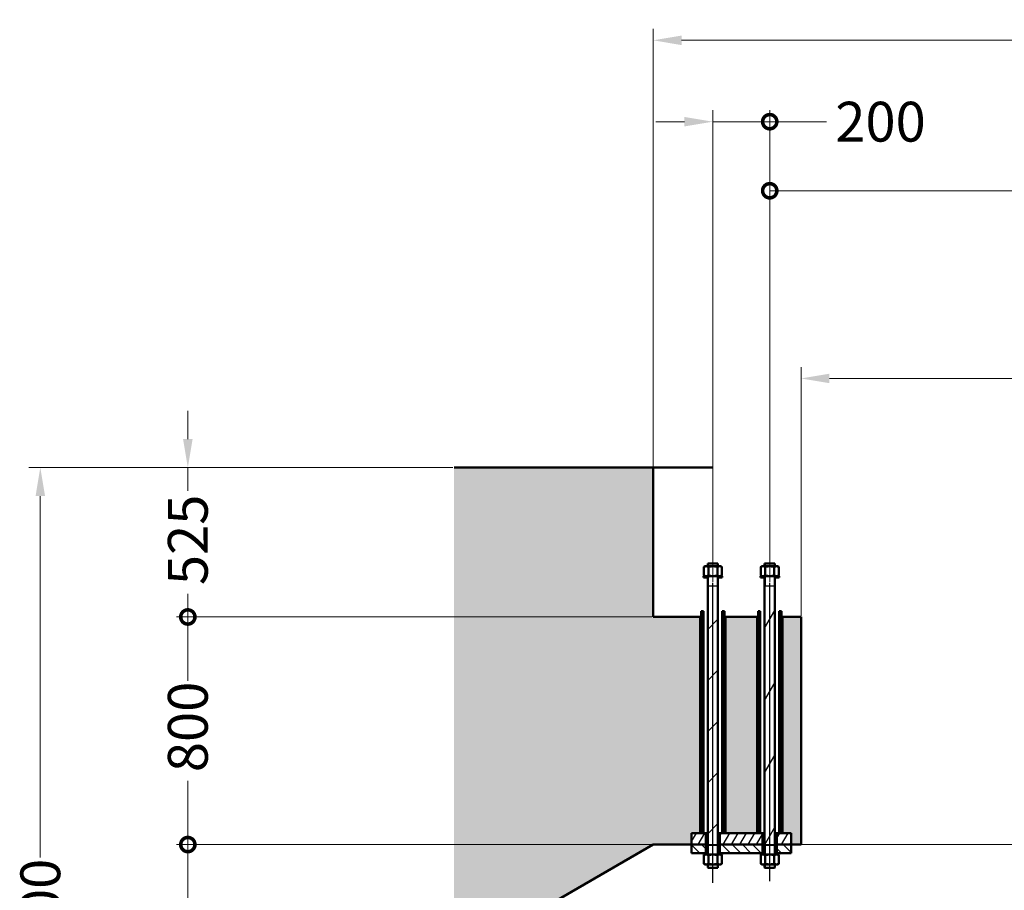
# Model space of a CAD drawing. Units: millimetres. Extents: x 0 to 47560, y 0 to 33640.
# Drawn here: x 7292 to 10753, y 14721 to 17781 of the extents above; entities that cross this region are included whole.
import ezdxf

# ---------------------------------------------------------------- set-up
doc = ezdxf.new("R2010")
doc.units = ezdxf.units.MM
doc.header["$LTSCALE"] = 40
doc.linetypes.add('AM_ISO02W050', pattern=[7.5, 6, -1.5])
doc.linetypes.add('AM_ISO08W050', pattern=[18, 12, -1.5, 3, -1.5])
for name, color, linetype, lineweight in [('AM_0', 7, 'Continuous', 50), ('AM_3', 6, 'AM_ISO02W050', 25), ('AM_4', 3, 'Continuous', 25), ('AM_5', 3, 'Continuous', 25), ('AM_7', 4, 'AM_ISO08W050', 25), ('AM_8', 1, 'Continuous', 25)]:
    doc.layers.add(name, color=color, linetype=linetype, lineweight=lineweight)
doc.styles.add('Corrente-ISO', font='txt')
doc.dimstyles.new('SIMAC-simac', dxfattribs={"dimscale": 40, "dimtxt": 3.5, "dimasz": 2.5, "dimexe": 1, "dimexo": 0.1, "dimgap": 0.762, "dimtad": 0, "dimdec": 3, "dimrnd": 1e-08, "dimtxsty": 'Corrente-ISO', "dimcen": 0.09, "dimdle": 3, "dimclrd": 5, "dimclre": 5, "dimclrt": 7, "dimazin": 2, "dimtfac": 0.714286, "dimtmove": 0, "dimatfit": 3, "dimfxl": 0, "dimtolj": 1, "dimtzin": 0, "dimlwd": 15, "dimlwe": 15, "dimarcsym": 0})
pattern_1 = [(150.00025, (0, 0), (-63.4995, -109.9855), [])]
pattern_2 = [(120.0002, (0, 0), (-109.985, -63.5003), [])]

# ---------------------------------------------------------------- blocks, each defined once
blk = doc.blocks.new('_DotSmall')
at = {"color": 0, "linetype": 'ByBlock', "const_width": 0.5}
blk.add_lwpolyline([(-0.0625, 0, 1), (0.0625, 0, 1)], format="xyb", close=True, dxfattribs=at)
blk = doc.blocks.new('*D111')
at = {"layer": 'AM_5', "color": 5, "lineweight": 15}
for p, q in [((12534.6, 14881.3), (7842.7, 14881.3)), ((7882.7, 14881.3), (7882.7, 14148.1)), ((7882.7, 13106.3), (7882.7, 13739.6)), ((9014.6, 13006.3), (7842.7, 13006.3))]:
    blk.add_line(p, q, dxfattribs=at)
at = {"layer": 'AM_5', "color": 5}
blk.add_solid([(7866, 13106.3), (7899.4, 13106.3), (7882.7, 13006.3)], dxfattribs=at)
at = {"layer": 'Defpoints', "color": 0}
for p in [(7882.7, 14881.3), (12538.6, 14881.3), (9018.6, 13006.3)]:
    blk.add_point(p, dxfattribs=at)
at = {"layer": 'AM_5', "color": 5, "lineweight": 15, "xscale": 100, "yscale": 100, "zscale": 100, "rotation": 90}
blk.add_blockref('_DotSmall', (7882.7, 14881.3), dxfattribs=at)
at = {"layer": 'AM_5', "color": 7, "insert": (7811.9, 13770), "char_height": 140, "attachment_point": 1, "rotation": 90, "style": 'Corrente-ISO'}
blk.add_mtext('\\A1;1875', dxfattribs=at)
blk = doc.blocks.new('*D112')
at = {"layer": 'AM_5', "color": 5, "lineweight": 15}
for p, q in [((7882.7, 16306.3), (7882.7, 16406.3)), ((8814.6, 16206.3), (7842.7, 16206.3)), ((7882.7, 16206.3), (7882.7, 16124.8)), ((7882.7, 15681.3), (7882.7, 15762.9)), ((9514.6, 15681.3), (7842.7, 15681.3)), ((7882.7, 15681.3), (7882.7, 15581.3))]:
    blk.add_line(p, q, dxfattribs=at)
at = {"layer": 'AM_5', "color": 5}
blk.add_solid([(7866, 16306.3), (7899.4, 16306.3), (7882.7, 16206.3)], dxfattribs=at)
at = {"layer": 'Defpoints', "color": 0}
for p in [(7882.7, 16206.3), (8818.6, 16206.3), (9518.6, 15681.3)]:
    blk.add_point(p, dxfattribs=at)
at = {"layer": 'AM_5', "color": 5, "lineweight": 15, "xscale": 100, "yscale": 100, "zscale": 100, "rotation": 90}
blk.add_blockref('_DotSmall', (7882.7, 15681.3), dxfattribs=at)
at = {"layer": 'AM_5', "color": 7, "insert": (7812.7, 15793.4), "char_height": 140, "attachment_point": 1, "rotation": 90, "style": 'Corrente-ISO'}
blk.add_mtext('\\A1;525', dxfattribs=at)
blk = doc.blocks.new('*D113')
at = {"layer": 'AM_5', "color": 5, "lineweight": 15}
for p, q in [((9514.6, 15681.3), (7842.7, 15681.3)), ((7882.7, 15681.3), (7882.7, 15457.2)), ((7882.7, 14881.3), (7882.7, 15105.5)), ((12534.6, 14881.3), (7842.7, 14881.3))]:
    blk.add_line(p, q, dxfattribs=at)
at = {"layer": 'Defpoints', "color": 0}
for p in [(7882.7, 15681.3), (9518.6, 15681.3), (12538.6, 14881.3)]:
    blk.add_point(p, dxfattribs=at)
at = {"layer": 'AM_5', "color": 5, "lineweight": 15, "xscale": 100, "yscale": 100, "zscale": 100}
for p, rotation in [((7882.7, 15681.3), 90), ((7882.7, 14881.3), 270)]:
    blk.add_blockref('_DotSmall', p, dxfattribs=dict(at, rotation=rotation))
at = {"layer": 'AM_5', "color": 7, "insert": (7812.7, 15135.9), "char_height": 140, "attachment_point": 1, "rotation": 90, "style": 'Corrente-ISO'}
blk.add_mtext('\\A1;800', dxfattribs=at)
blk = doc.blocks.new('*D114')
at = {"layer": 'AM_5', "color": 5, "lineweight": 15}
for p, q in [((8814.6, 16206.3), (7324, 16206.3)), ((7364, 16106.3), (7364, 14835.5)), ((7364, 13106.3), (7364, 14377.1)), ((10684.6, 13006.3), (7324, 13006.3))]:
    blk.add_line(p, q, dxfattribs=at)
at = {"layer": 'AM_5', "color": 5}
for points in [[(7347.4, 16106.3), (7380.7, 16106.3), (7364, 16206.3)], [(7347.4, 13106.3), (7380.7, 13106.3), (7364, 13006.3)]]:
    blk.add_solid(points, dxfattribs=at)
at = {"layer": 'Defpoints', "color": 0}
for p in [(8818.6, 16206.3), (7364, 13006.3), (10688.6, 13006.3)]:
    blk.add_point(p, dxfattribs=at)
at = {"layer": 'AM_5', "color": 7, "insert": (7294, 14407.6), "char_height": 140, "attachment_point": 1, "rotation": 90, "style": 'Corrente-ISO'}
blk.add_mtext('\\A1;3200', dxfattribs=at)
blk = doc.blocks.new('*D115')
at = {"layer": 'AM_5', "color": 5, "lineweight": 15}
for p, q in [((9518.6, 16210.3), (9518.6, 17748.1)), ((13058.6, 16210.3), (13058.6, 17748.1)), ((9618.6, 17708.1), (11035.2, 17708.1)), ((12958.6, 17708.1), (11507.8, 17708.1))]:
    blk.add_line(p, q, dxfattribs=at)
at = {"layer": 'AM_5', "color": 5}
for points in [[(9618.6, 17724.8), (9618.6, 17691.4), (9518.6, 17708.1)], [(12958.6, 17724.8), (12958.6, 17691.4), (13058.6, 17708.1)]]:
    blk.add_solid(points, dxfattribs=at)
at = {"layer": 'Defpoints', "color": 0}
for p in [(13058.6, 17708.1), (9518.6, 16206.3), (13058.6, 16206.3)]:
    blk.add_point(p, dxfattribs=at)
at = {"layer": 'AM_5', "color": 7, "insert": (11065.7, 17778.1), "char_height": 140, "attachment_point": 1, "style": 'Corrente-ISO'}
blk.add_mtext('\\A1;3540', dxfattribs=at)
blk = doc.blocks.new('*D116')
at = {"layer": 'AM_5', "color": 5, "lineweight": 15}
for p, q in [((10038.6, 15685.3), (10038.6, 16559.6)), ((12538.6, 15685.3), (12538.6, 16559.6)), ((10138.6, 16519.6), (11059.4, 16519.6)), ((12438.6, 16519.6), (11517.8, 16519.6))]:
    blk.add_line(p, q, dxfattribs=at)
at = {"layer": 'AM_5', "color": 5}
for points in [[(10138.6, 16536.3), (10138.6, 16503), (10038.6, 16519.6)], [(12438.6, 16536.3), (12438.6, 16503), (12538.6, 16519.6)]]:
    blk.add_solid(points, dxfattribs=at)
at = {"layer": 'Defpoints', "color": 0}
for p in [(12538.6, 16519.6), (10038.6, 15681.3), (12538.6, 15681.3)]:
    blk.add_point(p, dxfattribs=at)
at = {"layer": 'AM_5', "color": 7, "insert": (11089.9, 16589.6), "char_height": 140, "attachment_point": 1, "style": 'Corrente-ISO'}
blk.add_mtext('\\A1;2500', dxfattribs=at)
blk = doc.blocks.new('*D119')
at = {"layer": 'AM_5', "color": 5, "lineweight": 15}
for p, q in [((9728.6, 15805.3), (9728.6, 17462.1)), ((9928.6, 15805.3), (9928.6, 17462.1)), ((9628.6, 17422.1), (9528.6, 17422.1)), ((9728.6, 17422.1), (9928.6, 17422.1)), ((9928.6, 17422.1), (10128.6, 17422.1))]:
    blk.add_line(p, q, dxfattribs=at)
at = {"layer": 'AM_5', "color": 5}
blk.add_solid([(9628.6, 17438.8), (9628.6, 17405.4), (9728.6, 17422.1)], dxfattribs=at)
at = {"layer": 'Defpoints', "color": 0}
for p in [(9928.6, 17422.1), (9728.6, 15801.3), (9928.6, 15801.3)]:
    blk.add_point(p, dxfattribs=at)
at = {"layer": 'AM_5', "color": 5, "lineweight": 15, "xscale": 100, "yscale": 100, "zscale": 100, "rotation": 180}
blk.add_blockref('_DotSmall', (9928.6, 17422.1), dxfattribs=at)
at = {"layer": 'AM_5', "color": 7, "insert": (10159.1, 17492.1), "char_height": 140, "attachment_point": 1, "style": 'Corrente-ISO'}
blk.add_mtext('\\A1;200', dxfattribs=at)
blk = doc.blocks.new('*D120')
at = {"layer": 'AM_5', "color": 5, "lineweight": 15}
for p, q in [((9928.6, 15805.3), (9928.6, 17219.3)), ((12648.6, 15908.3), (12648.6, 17219.3)), ((9928.6, 17179.3), (11059.4, 17179.3)), ((12648.6, 17179.3), (11517.8, 17179.3))]:
    blk.add_line(p, q, dxfattribs=at)
at = {"layer": 'Defpoints', "color": 0}
for p in [(12648.6, 17179.3), (12648.6, 15904.3), (9928.6, 15801.3)]:
    blk.add_point(p, dxfattribs=at)
at = {"layer": 'AM_5', "color": 5, "lineweight": 15, "xscale": 100, "yscale": 100, "zscale": 100, "rotation": 180}
blk.add_blockref('_DotSmall', (9928.6, 17179.3), dxfattribs=at)
at = {"layer": 'AM_5', "color": 5, "lineweight": 15, "xscale": 100, "yscale": 100, "zscale": 100}
blk.add_blockref('_DotSmall', (12648.6, 17179.3), dxfattribs=at)
at = {"layer": 'AM_5', "color": 7, "insert": (11089.9, 17250.1), "char_height": 140, "attachment_point": 1, "style": 'Corrente-ISO'}
blk.add_mtext('\\A1;2720', dxfattribs=at)

msp = doc.modelspace()

# ---------------------------------------------------------------- hatches: boundary and pattern name
at = {"layer": 'AM_8'}
h = msp.add_hatch(dxfattribs=at)
h.set_pattern_fill('AR-CONC', color=256, scale=21.533107, angle=45, style=0, pattern_type=2)
h.set_pattern_definition([(95, (0, 0), (118.7662, 99.6567), [16.1498, -177.6481]), (40, (0, 0), (-135.6569, 93.4038), [12.9199, -142.1185]), (145.451, (9.9, 8.3), (-16.8891, 193.0607), [13.7252, -150.9777]), (91.1842, (-30.45, 30.45), (187.7025, 137.2982), [24.2247, -266.4722]), (141.6356, (-14.8, 41.9), (-6.0069, 290.6357), [20.5879, -226.4658]), (36.184, (-30.45, 30.45), (-6.0074, 290.6357), [19.3798, -213.1778]), (66, (-7.61, 38.07), (152.1898, 29.58275), [16.1498, -177.6481]), (11, (-7.61, 38.07), (-73.3651, 147.4606), [12.9199, -142.1185]), (116.4514, (5.07, 40.53), (78.8249, 177.0433), [13.7252, -150.9777]), (82.5, (0, 0), (-48.83562, 52.53859), [0, -140.39586, 0, -144.27182, 0, -142.65684]), (52.5, (0, 0), (-19.99843, 100.10945), [0, -82.25647, 0, -137.1659, 0, -54.3711]), (12.5, (-33.954, -33.954), (84.71516, 77.84665), [0, -53.83277, 0, -167.95824, 0, -222.86766]), (2.5, (-49.18, -49.18), (73.55494, 104.0393), [0, -69.9826, 0, -111.5415, 0, -158.26834])])
h.paths.add_polyline_path([(8818.64198, 14006.34039), (9018.64198, 14006.34039), (9018.64198, 14592.66526), (9518.64198, 14881.34039), (9653.64198, 14881.34039), (9653.64198, 14921.34039), (9684.19198, 14921.34039), (9684.19198, 15681.34039), (9518.64198, 15681.34039), (9518.64198, 16206.34039), (8818.64198, 16206.34039)])
h.paths.add_polyline_path([(8818.64198, 10564.36325), (13758.64198, 10564.36325), (13758.64198, 14006.34039), (13558.64198, 14006.34039), (13558.64198, 13006.34039), (13288.64198, 13006.34039), (13288.64198, 12006.34039), (12388.64198, 12006.34039), (12388.64198, 13006.34039), (11888.64198, 13006.34039), (11888.64198, 12628.07952), (10688.64198, 12628.07952), (10688.64198, 13006.34039), (9018.64198, 13006.34039), (9018.64198, 14006.34039), (8818.64198, 14006.34039)])
h.paths.add_polyline_path([(9773.09198, 14921.34039), (9884.19198, 14921.34039), (9884.19198, 15681.34039), (9773.09198, 15681.34039)])
h.paths.add_polyline_path([(13558.64198, 14006.34039), (13758.64198, 14006.34039), (13758.64198, 16206.34039), (13058.64198, 16206.34039), (13058.64198, 15681.34039), (12893.09198, 15681.34039), (12893.09198, 14921.34039), (12923.64198, 14921.34039), (12923.64198, 14881.34039), (13058.64198, 14881.34039), (13558.64198, 14592.66526)])
h.paths.add_polyline_path([(9973.09198, 14921.34039), (10003.64198, 14921.34039), (10003.64198, 14881.34039), (10038.64198, 14881.34039), (10038.64198, 15681.34039), (9973.09198, 15681.34039)])
h.paths.add_polyline_path([(12573.64198, 14921.34039), (12604.19198, 14921.34039), (12604.19198, 15681.34039), (12538.64198, 15681.34039), (12538.64198, 14881.34039), (12573.64198, 14881.34039)])
h.paths.add_polyline_path([(12693.09198, 14921.34039), (12804.19198, 14921.34039), (12804.19198, 15681.34039), (12693.09198, 15681.34039)])
h = msp.add_hatch(dxfattribs=at)
h.set_pattern_fill('ANSI31', color=256, scale=1016, style=0)
h.set_pattern_definition([(45, (0, 0), (-89.8026, 89.8026), [])])
h.paths.add_polyline_path([(9746.64198, 14811.64039), (9728.64198, 14811.64039), (9710.64198, 14811.64039), (9710.64198, 14800.84039), (9711.64198, 14799.84039), (9745.64198, 14799.84039), (9746.64198, 14800.84039)])
h.paths.add_polyline_path([(9710.64198, 14846.34039), (9728.64198, 14846.34039), (9746.64198, 14846.34039), (9746.64198, 15824.84039), (9728.64198, 15824.84039), (9710.64198, 15824.84039)])
h.paths.add_polyline_path([(9710.64198, 15859.54039), (9728.64198, 15859.54039), (9746.64198, 15859.54039), (9746.64198, 15868.84039), (9745.64198, 15869.84039), (9711.64198, 15869.84039), (9710.64198, 15868.84039)])
h = msp.add_hatch(dxfattribs=at)
h.set_pattern_fill('ANSI31', color=256, scale=1016, angle=14.99997778, style=0)
h.set_pattern_definition([(60, (0, 0), (-109.9852, 63.5), [])])
h.paths.add_polyline_path([(9946.64198, 14811.64039), (9928.64198, 14811.64039), (9910.64198, 14811.64039), (9910.64198, 14800.84039), (9911.64198, 14799.84039), (9945.64198, 14799.84039), (9946.64198, 14800.84039)])
h.paths.add_polyline_path([(9910.64198, 14846.34039), (9928.64198, 14846.34039), (9946.64198, 14846.34039), (9946.64198, 15824.84039), (9928.64198, 15824.84039), (9910.64198, 15824.84039)])
h.paths.add_polyline_path([(9910.64198, 15859.54039), (9928.64198, 15859.54039), (9946.64198, 15859.54039), (9946.64198, 15868.84039), (9945.64198, 15869.84039), (9911.64198, 15869.84039), (9910.64198, 15868.84039)])
h = msp.add_hatch(dxfattribs=at)
h.set_pattern_fill('ANSI31', color=256, scale=1016, angle=75.00017538, style=0)
h.set_pattern_definition(pattern_2)
h.paths.add_polyline_path([(9752.45768, 15824.84039), (9747.14198, 15824.84039), (9747.14198, 15819.84039), (9761.64198, 15819.84039), (9761.64198, 15824.84039), (9756.14198, 15824.84039)])
h.paths.add_polyline_path([(9710.14198, 15824.84039), (9704.82628, 15824.84039), (9701.14198, 15824.84039), (9695.64198, 15824.84039), (9695.64198, 15819.84039), (9710.14198, 15819.84039)])
h = msp.add_hatch(dxfattribs=at)
h.set_pattern_fill('ANSI31', color=256, scale=1016, angle=-14.99997778, style=0)
h.set_pattern_definition([(30, (0, 0), (-63.5, 109.9852), [])])
h.paths.add_polyline_path([(9952.45768, 15824.84039), (9947.14198, 15824.84039), (9947.14198, 15819.84039), (9961.64198, 15819.84039), (9961.64198, 15824.84039), (9956.14198, 15824.84039)])
h.paths.add_polyline_path([(9910.14198, 15824.84039), (9904.82628, 15824.84039), (9901.14198, 15824.84039), (9895.64198, 15824.84039), (9895.64198, 15819.84039), (9910.14198, 15819.84039)])
h = msp.add_hatch(dxfattribs=at)
h.set_pattern_fill('ANSI31', color=256, scale=1016, angle=105.00024554, style=0)
h.set_pattern_definition(pattern_1)
h.paths.add_polyline_path([(9769.89198, 15701.34039), (9761.89198, 15701.34039), (9761.89198, 14921.34039), (9769.89198, 14921.34039)])
h.paths.add_polyline_path([(9695.39198, 15701.34039), (9687.39198, 15701.34039), (9687.39198, 14921.34039), (9695.39198, 14921.34039)])
h = msp.add_hatch(dxfattribs=at)
h.set_pattern_fill('ANSI31', color=256, scale=1016, angle=90.00021046, style=0)
h.set_pattern_definition([(135.0002, (0, 0), (-89.8022, -89.8029), [])])
h.paths.add_polyline_path([(9969.89198, 15701.34039), (9961.89198, 15701.34039), (9961.89198, 14921.34039), (9969.89198, 14921.34039)])
h.paths.add_polyline_path([(9895.39198, 15701.34039), (9887.39198, 15701.34039), (9887.39198, 14921.34039), (9895.39198, 14921.34039)])
h = msp.add_hatch(dxfattribs=at)
h.set_pattern_fill('ANSI31', color=256, scale=203.2, angle=14.99997778, style=0)
h.set_pattern_definition([(59.99998, (0, 0), (-21.99704, 12.70001), [])])
h.paths.add_polyline_path([(9903.64198, 14881.34039), (9903.64198, 14921.34039), (9895.39198, 14921.34039), (9887.39198, 14921.34039), (9884.19198, 14921.34039), (9773.09198, 14921.34039), (9769.89198, 14921.34039), (9761.89198, 14921.34039), (9753.64198, 14921.34039), (9753.64198, 14881.34039)])
h.paths.add_polyline_path([(9653.64198, 14921.34039), (9653.64198, 14881.34039), (9703.64198, 14881.34039), (9703.64198, 14921.34039), (9695.39198, 14921.34039), (9687.39198, 14921.34039), (9684.19198, 14921.34039)])
h.paths.add_polyline_path([(10003.64198, 14881.34039), (10003.64198, 14921.34039), (9973.09198, 14921.34039), (9969.89198, 14921.34039), (9961.89198, 14921.34039), (9953.64198, 14921.34039), (9953.64198, 14881.34039)])
h = msp.add_hatch(dxfattribs=at)
h.set_pattern_fill('ANSI31', color=256, scale=203.2, angle=90.00021046, style=0)
h.set_pattern_definition([(135.00021, (0, 0), (-17.960446, -17.96058), [])])
h.paths.add_polyline_path([(9753.64198, 14881.34039), (9753.64198, 14851.34039), (9761.64198, 14851.34039), (9895.64198, 14851.34039), (9903.64198, 14851.34039), (9903.64198, 14881.34039)])
h.paths.add_polyline_path([(10003.64198, 14851.34039), (10003.64198, 14881.34039), (9953.64198, 14881.34039), (9953.64198, 14851.34039), (9961.64198, 14851.34039)])
h.paths.add_polyline_path([(9653.64198, 14881.34039), (9653.64198, 14851.34039), (9695.64198, 14851.34039), (9703.64198, 14851.34039), (9703.64198, 14881.34039)])
h = msp.add_hatch(dxfattribs=at)
h.set_pattern_fill('ANSI31', color=256, scale=1016, angle=75.00017538, style=0)
h.set_pattern_definition(pattern_2)
h.paths.add_polyline_path([(9747.14198, 14846.34039), (9752.45768, 14846.34039), (9756.14198, 14846.34039), (9761.64198, 14846.34039), (9761.64198, 14851.34039), (9753.64198, 14851.34039), (9747.14198, 14851.34039)])
h.paths.add_polyline_path([(9701.14198, 14846.34039), (9704.82628, 14846.34039), (9710.14198, 14846.34039), (9710.14198, 14851.34039), (9703.64198, 14851.34039), (9695.64198, 14851.34039), (9695.64198, 14846.34039)])
h = msp.add_hatch(dxfattribs=at)
h.set_pattern_fill('ANSI31', color=256, scale=1016, angle=105.00024554, style=0)
h.set_pattern_definition(pattern_1)
h.paths.add_polyline_path([(9947.14198, 14846.34039), (9952.45768, 14846.34039), (9956.14198, 14846.34039), (9961.64198, 14846.34039), (9961.64198, 14851.34039), (9953.64198, 14851.34039), (9947.14198, 14851.34039)])
h.paths.add_polyline_path([(9901.14198, 14846.34039), (9904.82628, 14846.34039), (9910.14198, 14846.34039), (9910.14198, 14851.34039), (9903.64198, 14851.34039), (9895.64198, 14851.34039), (9895.64198, 14846.34039)])

# ---------------------------------------------------------------- linework, layer by layer
at = {"layer": 'AM_0'}
for p, q in [((9518.64198, 16206.34039), (8818.64198, 16206.34039)), ((9518.64198, 15681.34039), (9518.64198, 16206.34039)), ((9518.64198, 16206.34039), (9728.64198, 16206.34039)), ((9701.14198, 15859.54039), (9696.88772, 15857.08419)), ((9696.88772, 15857.08419), (9696.88772, 15827.29659)), ((9704.82628, 15859.54039), (9701.14198, 15859.54039)), ((9728.64198, 15859.54039), (9704.82628, 15859.54039)), ((9711.64198, 15869.84039), (9710.64198, 15868.84039)), ((9710.64198, 15868.84039), (9710.64198, 15859.54039)), ((9745.64198, 15869.84039), (9711.64198, 15869.84039)), ((9712.76485, 15857.08419), (9712.76485, 15827.29659)), ((9752.45768, 15859.54039), (9728.64198, 15859.54039)), ((9744.51912, 15857.08419), (9744.51912, 15827.29659)), ((9746.64198, 15868.84039), (9745.64198, 15869.84039)), ((9746.64198, 15859.54039), (9746.64198, 15868.84039)), ((9756.14198, 15859.54039), (9752.45768, 15859.54039)), ((9756.14198, 15859.54039), (9760.39625, 15857.08419)), ((9760.39625, 15857.08419), (9760.39625, 15827.29659)), ((9901.14198, 15859.54039), (9896.88772, 15857.08419)), ((9896.88772, 15857.08419), (9896.88772, 15827.29659)), ((9904.82628, 15859.54039), (9901.14198, 15859.54039)), ((9928.64198, 15859.54039), (9904.82628, 15859.54039)), ((9911.64198, 15869.84039), (9910.64198, 15868.84039)), ((9910.64198, 15868.84039), (9910.64198, 15859.54039)), ((9945.64198, 15869.84039), (9911.64198, 15869.84039)), ((9912.76485, 15857.08419), (9912.76485, 15827.29659)), ((9952.45768, 15859.54039), (9928.64198, 15859.54039)), ((9944.51912, 15857.08419), (9944.51912, 15827.29659)), ((9946.64198, 15868.84039), (9945.64198, 15869.84039)), ((9946.64198, 15859.54039), (9946.64198, 15868.84039)), ((9956.14198, 15859.54039), (9952.45768, 15859.54039)), ((9956.14198, 15859.54039), (9960.39625, 15857.08419)), ((9960.39625, 15857.08419), (9960.39625, 15827.29659)), ((9695.64198, 15824.84039), (9695.64198, 15819.84039)), ((9701.14198, 15824.84039), (9695.64198, 15824.84039)), ((9701.14198, 15824.84039), (9696.88772, 15827.29659)), ((9701.14198, 15824.84039), (9704.82628, 15824.84039)), ((9704.82628, 15824.84039), (9728.64198, 15824.84039)), ((9710.14198, 15819.84039), (9710.14198, 15824.84039)), ((9710.64198, 15824.84039), (9710.64198, 14846.34039)), ((9728.64198, 15824.84039), (9752.45768, 15824.84039)), ((9746.64198, 14846.34039), (9746.64198, 15824.84039)), ((9747.14198, 15824.84039), (9747.14198, 15819.84039)), ((9752.45768, 15824.84039), (9756.14198, 15824.84039)), ((9756.14198, 15824.84039), (9760.39625, 15827.29659)), ((9761.64198, 15824.84039), (9756.14198, 15824.84039)), ((9761.64198, 15819.84039), (9761.64198, 15824.84039)), ((9895.64198, 15824.84039), (9895.64198, 15819.84039)), ((9901.14198, 15824.84039), (9895.64198, 15824.84039)), ((9901.14198, 15824.84039), (9896.88772, 15827.29659)), ((9901.14198, 15824.84039), (9904.82628, 15824.84039)), ((9904.82628, 15824.84039), (9928.64198, 15824.84039)), ((9910.14198, 15819.84039), (9910.14198, 15824.84039)), ((9910.64198, 15824.84039), (9910.64198, 14846.34039)), ((9928.64198, 15824.84039), (9952.45768, 15824.84039)), ((9946.64198, 14846.34039), (9946.64198, 15824.84039)), ((9947.14198, 15824.84039), (9947.14198, 15819.84039)), ((9952.45768, 15824.84039), (9956.14198, 15824.84039)), ((9956.14198, 15824.84039), (9960.39625, 15827.29659)), ((9961.64198, 15824.84039), (9956.14198, 15824.84039)), ((9961.64198, 15819.84039), (9961.64198, 15824.84039)), ((9695.64198, 15819.84039), (9710.14198, 15819.84039)), ((9710.64198, 15819.84039), (9710.14198, 15819.84039)), ((9747.14198, 15819.84039), (9746.64198, 15819.84039)), ((9747.14198, 15819.84039), (9761.64198, 15819.84039)), ((9895.64198, 15819.84039), (9910.14198, 15819.84039)), ((9910.64198, 15819.84039), (9910.14198, 15819.84039)), ((9947.14198, 15819.84039), (9946.64198, 15819.84039)), ((9947.14198, 15819.84039), (9961.64198, 15819.84039)), ((9695.39198, 15701.34039), (9687.39198, 15701.34039)), ((9687.39198, 15701.34039), (9687.39198, 14921.34039)), ((9695.39198, 14921.34039), (9695.39198, 15701.34039)), ((9769.89198, 15701.34039), (9761.89198, 15701.34039)), ((9761.89198, 15701.34039), (9761.89198, 14921.34039)), ((9769.89198, 14921.34039), (9769.89198, 15701.34039)), ((9895.39198, 15701.34039), (9887.39198, 15701.34039)), ((9887.39198, 15701.34039), (9887.39198, 14921.34039)), ((9895.39198, 14921.34039), (9895.39198, 15701.34039)), ((9969.89198, 15701.34039), (9961.89198, 15701.34039)), ((9961.89198, 15701.34039), (9961.89198, 14921.34039)), ((9969.89198, 14921.34039), (9969.89198, 15701.34039)), ((9684.19198, 15681.34039), (9518.64198, 15681.34039)), ((9684.19198, 14921.34039), (9684.19198, 15681.34039)), ((9684.19198, 15681.34039), (9687.39198, 15681.34039)), ((9769.89198, 15681.34039), (9773.09198, 15681.34039)), ((9884.19198, 15681.34039), (9773.09198, 15681.34039)), ((9773.09198, 15681.34039), (9773.09198, 14921.34039)), ((9884.19198, 14921.34039), (9884.19198, 15681.34039)), ((9884.19198, 15681.34039), (9887.39198, 15681.34039)), ((9969.89198, 15681.34039), (9973.09198, 15681.34039)), ((10038.64198, 15681.34039), (9973.09198, 15681.34039)), ((9973.09198, 15681.34039), (9973.09198, 14921.34039)), ((10038.64198, 14881.34039), (10038.64198, 15681.34039)), ((9653.64198, 14881.34039), (9653.64198, 14921.34039)), ((9653.64198, 14921.34039), (9684.19198, 14921.34039)), ((9653.64198, 14921.34039), (9653.64198, 14881.34039)), ((9703.64198, 14921.34039), (9653.64198, 14921.34039)), ((9687.39198, 14921.34039), (9695.39198, 14921.34039)), ((9703.64198, 14881.34039), (9703.64198, 14921.34039)), ((9703.64198, 14921.34039), (9710.64198, 14921.34039)), ((9746.64198, 14921.34039), (9753.64198, 14921.34039)), ((9903.64198, 14921.34039), (9753.64198, 14921.34039)), ((9753.64198, 14921.34039), (9753.64198, 14881.34039)), ((9761.89198, 14921.34039), (9769.89198, 14921.34039)), ((9773.09198, 14921.34039), (9884.19198, 14921.34039)), ((9887.39198, 14921.34039), (9895.39198, 14921.34039)), ((9903.64198, 14881.34039), (9903.64198, 14921.34039)), ((9903.64198, 14921.34039), (9910.64198, 14921.34039)), ((9946.64198, 14921.34039), (9953.64198, 14921.34039)), ((10003.64198, 14921.34039), (9953.64198, 14921.34039)), ((9953.64198, 14921.34039), (9953.64198, 14881.34039)), ((9961.89198, 14921.34039), (9969.89198, 14921.34039)), ((9973.09198, 14921.34039), (10003.64198, 14921.34039)), ((10003.64198, 14921.34039), (10003.64198, 14881.34039)), ((10003.64198, 14881.34039), (10003.64198, 14921.34039)), ((9018.64198, 14592.66526), (9518.64198, 14881.34039)), ((9518.64198, 14881.34039), (9653.64198, 14881.34039)), ((9653.64198, 14881.34039), (9653.64198, 14851.34039)), ((9703.64198, 14881.34039), (9653.64198, 14881.34039)), ((9653.64198, 14881.34039), (9703.64198, 14881.34039)), ((9653.64198, 14851.34039), (9703.64198, 14851.34039)), ((9695.64198, 14851.34039), (9695.64198, 14846.34039)), ((9710.14198, 14851.34039), (9695.64198, 14851.34039)), ((9703.64198, 14851.34039), (9703.64198, 14881.34039)), ((9703.64198, 14881.34039), (9710.64198, 14881.34039)), ((9710.64198, 14881.34039), (9703.64198, 14881.34039)), ((9710.14198, 14846.34039), (9710.14198, 14851.34039)), ((9710.14198, 14851.34039), (9710.64198, 14851.34039)), ((9746.64198, 14881.34039), (9753.64198, 14881.34039)), ((9753.64198, 14881.34039), (9746.64198, 14881.34039)), ((9746.64198, 14851.34039), (9747.14198, 14851.34039)), ((9761.64198, 14851.34039), (9747.14198, 14851.34039)), ((9747.14198, 14851.34039), (9747.14198, 14846.34039)), ((9753.64198, 14881.34039), (9753.64198, 14851.34039)), ((9903.64198, 14881.34039), (9753.64198, 14881.34039)), ((9753.64198, 14881.34039), (9903.64198, 14881.34039)), ((9753.64198, 14851.34039), (9903.64198, 14851.34039)), ((9761.64198, 14846.34039), (9761.64198, 14851.34039)), ((9895.64198, 14851.34039), (9895.64198, 14846.34039)), ((9910.14198, 14851.34039), (9895.64198, 14851.34039)), ((9903.64198, 14851.34039), (9903.64198, 14881.34039)), ((9903.64198, 14881.34039), (9910.64198, 14881.34039)), ((9910.64198, 14881.34039), (9903.64198, 14881.34039)), ((9910.14198, 14846.34039), (9910.14198, 14851.34039)), ((9910.14198, 14851.34039), (9910.64198, 14851.34039)), ((9946.64198, 14881.34039), (9953.64198, 14881.34039)), ((9953.64198, 14881.34039), (9946.64198, 14881.34039)), ((9946.64198, 14851.34039), (9947.14198, 14851.34039)), ((9961.64198, 14851.34039), (9947.14198, 14851.34039)), ((9947.14198, 14851.34039), (9947.14198, 14846.34039)), ((10003.64198, 14881.34039), (9953.64198, 14881.34039)), ((9953.64198, 14881.34039), (9953.64198, 14851.34039)), ((9953.64198, 14881.34039), (10003.64198, 14881.34039)), ((9953.64198, 14851.34039), (10003.64198, 14851.34039)), ((9961.64198, 14846.34039), (9961.64198, 14851.34039)), ((10003.64198, 14881.34039), (10038.64198, 14881.34039)), ((10003.64198, 14851.34039), (10003.64198, 14881.34039)), ((9695.64198, 14846.34039), (9701.14198, 14846.34039)), ((9701.14198, 14846.34039), (9696.88772, 14843.88419)), ((9696.88772, 14814.09659), (9696.88772, 14843.88419)), ((9704.82628, 14846.34039), (9701.14198, 14846.34039)), ((9728.64198, 14846.34039), (9704.82628, 14846.34039)), ((9712.76485, 14814.09659), (9712.76485, 14843.88419)), ((9752.45768, 14846.34039), (9728.64198, 14846.34039)), ((9744.51912, 14814.09659), (9744.51912, 14843.88419)), ((9756.14198, 14846.34039), (9752.45768, 14846.34039)), ((9756.14198, 14846.34039), (9760.39625, 14843.88419)), ((9756.14198, 14846.34039), (9761.64198, 14846.34039)), ((9760.39625, 14814.09659), (9760.39625, 14843.88419)), ((9895.64198, 14846.34039), (9901.14198, 14846.34039)), ((9901.14198, 14846.34039), (9896.88772, 14843.88419)), ((9896.88772, 14814.09659), (9896.88772, 14843.88419)), ((9904.82628, 14846.34039), (9901.14198, 14846.34039)), ((9928.64198, 14846.34039), (9904.82628, 14846.34039)), ((9912.76485, 14814.09659), (9912.76485, 14843.88419)), ((9952.45768, 14846.34039), (9928.64198, 14846.34039)), ((9944.51912, 14814.09659), (9944.51912, 14843.88419)), ((9956.14198, 14846.34039), (9952.45768, 14846.34039)), ((9956.14198, 14846.34039), (9960.39625, 14843.88419)), ((9956.14198, 14846.34039), (9961.64198, 14846.34039)), ((9960.39625, 14814.09659), (9960.39625, 14843.88419)), ((9701.14198, 14811.64039), (9696.88772, 14814.09659)), ((9701.14198, 14811.64039), (9704.82628, 14811.64039)), ((9704.82628, 14811.64039), (9728.64198, 14811.64039)), ((9710.64198, 14811.64039), (9710.64198, 14800.84039)), ((9710.64198, 14800.84039), (9711.64198, 14799.84039)), ((9711.64198, 14799.84039), (9745.64198, 14799.84039)), ((9728.64198, 14811.64039), (9752.45768, 14811.64039)), ((9745.64198, 14799.84039), (9746.64198, 14800.84039)), ((9746.64198, 14800.84039), (9746.64198, 14811.64039)), ((9752.45768, 14811.64039), (9756.14198, 14811.64039)), ((9756.14198, 14811.64039), (9760.39625, 14814.09659)), ((9901.14198, 14811.64039), (9896.88772, 14814.09659)), ((9901.14198, 14811.64039), (9904.82628, 14811.64039)), ((9904.82628, 14811.64039), (9928.64198, 14811.64039)), ((9910.64198, 14811.64039), (9910.64198, 14800.84039)), ((9910.64198, 14800.84039), (9911.64198, 14799.84039)), ((9911.64198, 14799.84039), (9945.64198, 14799.84039)), ((9928.64198, 14811.64039), (9952.45768, 14811.64039)), ((9945.64198, 14799.84039), (9946.64198, 14800.84039)), ((9946.64198, 14800.84039), (9946.64198, 14811.64039)), ((9952.45768, 14811.64039), (9956.14198, 14811.64039)), ((9956.14198, 14811.64039), (9960.39625, 14814.09659))]:
    msp.add_line(p, q, dxfattribs=at)
for points in [[(9704.82628, 15859.54039), (9701.14198, 15859.54039), (9696.88772, 15857.08419)], [(9712.76485, 15857.08419), (9708.51059, 15859.54039), (9704.82628, 15859.54039)], [(9728.64198, 15859.54039), (9721.27338, 15859.54039), (9712.76485, 15857.08419)], [(9744.51912, 15857.08419), (9736.01059, 15859.54039), (9728.64198, 15859.54039)], [(9752.45768, 15859.54039), (9748.77338, 15859.54039), (9744.51912, 15857.08419)], [(9760.39625, 15857.08419), (9756.14198, 15859.54039), (9752.45768, 15859.54039)], [(9904.82628, 15859.54039), (9901.14198, 15859.54039), (9896.88772, 15857.08419)], [(9912.76485, 15857.08419), (9908.51059, 15859.54039), (9904.82628, 15859.54039)], [(9928.64198, 15859.54039), (9921.27338, 15859.54039), (9912.76485, 15857.08419)], [(9944.51912, 15857.08419), (9936.01059, 15859.54039), (9928.64198, 15859.54039)], [(9952.45768, 15859.54039), (9948.77338, 15859.54039), (9944.51912, 15857.08419)], [(9960.39625, 15857.08419), (9956.14198, 15859.54039), (9952.45768, 15859.54039)], [(9696.88772, 15827.29659), (9701.14198, 15824.84039), (9704.82628, 15824.84039)], [(9704.82628, 15824.84039), (9708.51059, 15824.84039), (9712.76485, 15827.29659)], [(9712.76485, 15827.29659), (9721.27338, 15824.84039), (9728.64198, 15824.84039)], [(9728.64198, 15824.84039), (9736.01059, 15824.84039), (9744.51912, 15827.29659)], [(9744.51912, 15827.29659), (9748.77338, 15824.84039), (9752.45768, 15824.84039)], [(9752.45768, 15824.84039), (9756.14198, 15824.84039), (9760.39625, 15827.29659)], [(9896.88772, 15827.29659), (9901.14198, 15824.84039), (9904.82628, 15824.84039)], [(9904.82628, 15824.84039), (9908.51059, 15824.84039), (9912.76485, 15827.29659)], [(9912.76485, 15827.29659), (9921.27338, 15824.84039), (9928.64198, 15824.84039)], [(9928.64198, 15824.84039), (9936.01059, 15824.84039), (9944.51912, 15827.29659)], [(9944.51912, 15827.29659), (9948.77338, 15824.84039), (9952.45768, 15824.84039)], [(9952.45768, 15824.84039), (9956.14198, 15824.84039), (9960.39625, 15827.29659)], [(9704.82628, 14846.34039), (9701.14198, 14846.34039), (9696.88772, 14843.88419)], [(9712.76485, 14843.88419), (9708.51059, 14846.34039), (9704.82628, 14846.34039)], [(9728.64198, 14846.34039), (9721.27338, 14846.34039), (9712.76485, 14843.88419)], [(9744.51912, 14843.88419), (9736.01059, 14846.34039), (9728.64198, 14846.34039)], [(9752.45768, 14846.34039), (9748.77338, 14846.34039), (9744.51912, 14843.88419)], [(9760.39625, 14843.88419), (9756.14198, 14846.34039), (9752.45768, 14846.34039)], [(9904.82628, 14846.34039), (9901.14198, 14846.34039), (9896.88772, 14843.88419)], [(9912.76485, 14843.88419), (9908.51059, 14846.34039), (9904.82628, 14846.34039)], [(9928.64198, 14846.34039), (9921.27338, 14846.34039), (9912.76485, 14843.88419)], [(9944.51912, 14843.88419), (9936.01059, 14846.34039), (9928.64198, 14846.34039)], [(9952.45768, 14846.34039), (9948.77338, 14846.34039), (9944.51912, 14843.88419)], [(9960.39625, 14843.88419), (9956.14198, 14846.34039), (9952.45768, 14846.34039)], [(9696.88772, 14814.09659), (9701.14198, 14811.64039), (9704.82628, 14811.64039)], [(9704.82628, 14811.64039), (9708.51059, 14811.64039), (9712.76485, 14814.09659)], [(9712.76485, 14814.09659), (9721.27338, 14811.64039), (9728.64198, 14811.64039)], [(9728.64198, 14811.64039), (9736.01059, 14811.64039), (9744.51912, 14814.09659)], [(9744.51912, 14814.09659), (9748.77338, 14811.64039), (9752.45768, 14811.64039)], [(9752.45768, 14811.64039), (9756.14198, 14811.64039), (9760.39625, 14814.09659)], [(9896.88772, 14814.09659), (9901.14198, 14811.64039), (9904.82628, 14811.64039)], [(9904.82628, 14811.64039), (9908.51059, 14811.64039), (9912.76485, 14814.09659)], [(9912.76485, 14814.09659), (9921.27338, 14811.64039), (9928.64198, 14811.64039)], [(9928.64198, 14811.64039), (9936.01059, 14811.64039), (9944.51912, 14814.09659)], [(9944.51912, 14814.09659), (9948.77338, 14811.64039), (9952.45768, 14811.64039)], [(9952.45768, 14811.64039), (9956.14198, 14811.64039), (9960.39625, 14814.09659)]]:
    msp.add_rational_spline(points, [1, 1.0379548493, 1], degree=2, dxfattribs=at)
at = {"layer": 'AM_3', "ltscale": 1.713298}
for p, q in [((9746.64198, 15789.84039), (9710.64198, 15789.84039)), ((9946.64198, 15789.84039), (9910.64198, 15789.84039)), ((9710.64198, 14879.84039), (9746.64198, 14879.84039)), ((9910.64198, 14879.84039), (9946.64198, 14879.84039))]:
    msp.add_line(p, q, dxfattribs=at)
at = {"layer": 'AM_4'}
for p, q in [((9712.4528, 15869.84039), (9712.4528, 15859.54039)), ((9744.83117, 15859.54039), (9744.83117, 15869.84039)), ((9912.4528, 15869.84039), (9912.4528, 15859.54039)), ((9944.83117, 15859.54039), (9944.83117, 15869.84039)), ((9712.4528, 15824.84039), (9712.4528, 15789.84039)), ((9744.83117, 15789.84039), (9744.83117, 15824.84039)), ((9912.4528, 15824.84039), (9912.4528, 15789.84039)), ((9944.83117, 15789.84039), (9944.83117, 15824.84039)), ((9712.4528, 14879.84039), (9712.4528, 14846.34039)), ((9744.83117, 14846.34039), (9744.83117, 14879.84039)), ((9912.4528, 14879.84039), (9912.4528, 14846.34039)), ((9944.83117, 14846.34039), (9944.83117, 14879.84039)), ((9712.4528, 14811.64039), (9712.4528, 14799.84039)), ((9744.83117, 14799.84039), (9744.83117, 14811.64039)), ((9912.4528, 14811.64039), (9912.4528, 14799.84039)), ((9944.83117, 14799.84039), (9944.83117, 14811.64039))]:
    msp.add_line(p, q, dxfattribs=at)
at = {"layer": 'AM_7', "ltscale": 23.990969}
for p, q in [((9728.64198, 14746.92803), (9728.64198, 15801.34039)), ((9928.64198, 14753.19504), (9928.64198, 15801.34039))]:
    msp.add_line(p, q, dxfattribs=at)

# ---------------------------------------------------------------- dimensions: what is measured, and where the dimension line sits
at = {"layer": 'AM_5'}
for base, p1, p2, picture, middle in [((13058.64198, 17708.09913), (9518.64198, 16206.34039), (13058.64198, 16206.34039), '*D115', (11271.50877, 17708.09913)), ((12538.64198, 16519.64802), (10038.64198, 15681.34039), (12538.64198, 15681.34039), '*D116', (11288.64198, 16519.64802))]:
    dim = msp.add_linear_dim(base=base, p1=p1, p2=p2, dimstyle='SIMAC-simac', override={"dimgap": 0.762, "dimdec": 3, "dimtol": 0, "dimlim": 0, "dimtp": 0, "dimtm": 0, "dimtdec": 2, "dimtofl": 0, "dimatfit": 1}, dxfattribs=at)
    dim.commit()
    dim.dimension.update_dxf_attribs({"geometry": picture, "text_midpoint": middle, "dimtype": 160})
for base, p1, p2, angle, override, picture, middle in [((9928.64198, 17422.10789), (9728.64198, 15801.34039), (9928.64198, 15801.34039), 180, {"dimgap": 0.762, "dimdec": 3, "dimblk2": 'DotSmall', "dimsah": 1, "dimdle": 0, "dimtol": 0, "dimlim": 0, "dimtp": 0, "dimtm": 0, "dimtdec": 2, "dimtofl": 1, "dimatfit": 1}, '*D119', (10307.57026, 17422.10789)), ((12648.64198, 17179.31007), (9928.64198, 15801.34039), (12648.64198, 15904.34358), 180, {"dimgap": 0.762, "dimdec": 3, "dimblk1": 'DotSmall', "dimblk2": 'DotSmall', "dimsah": 1, "dimdle": 0, "dimtol": 0, "dimlim": 0, "dimtp": 0, "dimtm": 0, "dimtdec": 2, "dimtofl": 0, "dimatfit": 1}, '*D120', (11288.64198, 17179.31007)), ((7882.70869, 16206.34039), (9518.64198, 15681.34039), (8818.64198, 16206.34039), 90, {"dimgap": 0.762, "dimdec": 3, "dimblk1": 'DotSmall', "dimsah": 1, "dimdle": 0, "dimtol": 0, "dimlim": 0, "dimtp": 0, "dimtm": 0, "dimtdec": 2, "dimtofl": 1, "dimatfit": 1}, '*D112', (7882.70869, 15943.84039)), ((7364.03636, 13006.34039), (8818.64198, 16206.34039), (10688.64198, 13006.34039), 90, {"dimgap": 0.762, "dimdec": 3, "dimtol": 0, "dimlim": 0, "dimtp": 0, "dimtm": 0, "dimtdec": 2, "dimtofl": 0, "dimatfit": 1}, '*D114', (7364.03636, 14606.34039)), ((7882.70869, 15681.34039), (12538.64198, 14881.34039), (9518.64198, 15681.34039), 90, {"dimgap": 0.762, "dimdec": 3, "dimblk1": 'DotSmall', "dimblk2": 'DotSmall', "dimsah": 1, "dimdle": 0, "dimtol": 0, "dimlim": 0, "dimtp": 0, "dimtm": 0, "dimtdec": 2, "dimtofl": 0, "dimatfit": 1}, '*D113', (7882.70869, 15281.34039)), ((7882.70869, 14881.34039), (9018.64198, 13006.34039), (12538.64198, 14881.34039), 90, {"dimgap": 0.762, "dimdec": 3, "dimblk2": 'DotSmall', "dimsah": 1, "dimdle": 0, "dimtol": 0, "dimlim": 0, "dimtp": 0, "dimtm": 0, "dimtdec": 2, "dimtofl": 0, "dimatfit": 1}, '*D111', (7882.70869, 13943.84039))]:
    dim = msp.add_linear_dim(base=base, p1=p1, p2=p2, angle=angle, dimstyle='SIMAC-simac', override=override, dxfattribs=at)
    dim.commit()
    dim.dimension.update_dxf_attribs({"geometry": picture, "text_midpoint": middle, "dimtype": 160})

doc.saveas('drawing.dxf')
